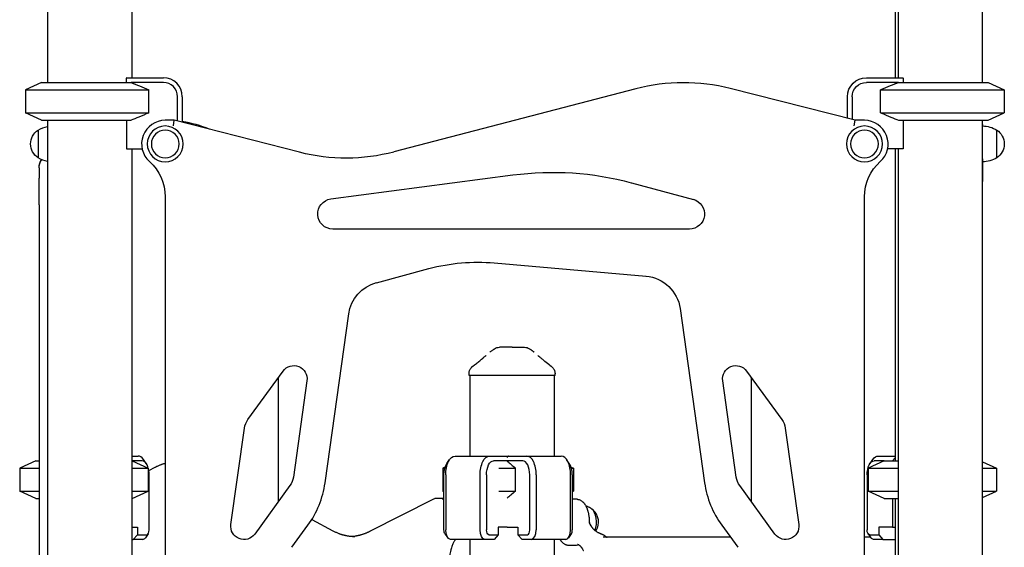
# Model space of a CAD drawing. Units: millimetres. Extents: x 0 to 29700, y 0 to 21000.
# Drawn here: x 9580 to 10622, y 4642 to 5200 of the extents above; entities that cross this region are included whole.
import ezdxf

# ---------------------------------------------------------------- set-up
doc = ezdxf.new("R2010")
doc.units = ezdxf.units.MM
doc.header["$LTSCALE"] = 15
doc.layers.add('P001', color=131, linetype='Continuous')

msp = doc.modelspace()

# ---------------------------------------------------------------- linework, layer by layer
at = {"layer": 'P001'}
for p, q in [((9698.9, 6151.6), (9698.9, 5138.8)), ((10506.9, 6152.2), (10506.9, 5138.8)), ((10509.9, 6151.6), (10509.9, 5138.8)), ((9609.9, 6137.7), (9609.9, 5133.8)), ((10598.9, 6137.7), (10598.9, 5133.8)), ((9693.4, 5133.8), (9693.4, 5138.4)), ((9693.6, 5138.8), (9732.4, 5138.8)), ((10476.4, 5138.8), (10515.1, 5138.8)), ((10476.4, 5138.8), (10476.4, 5138.8)), ((10515.4, 5138.4), (10515.4, 5133.8)), ((9603.4, 5133.8), (9586.4, 5125.9)), ((9603.4, 5133.8), (9586.4, 5125.9)), ((9603.4, 5133.8), (9698.3, 5133.8)), ((9603.4, 5133.8), (9698.3, 5133.8)), ((9732.4, 5133.8), (9698.3, 5133.8)), ((10232.4, 5127.1), (9976.5, 5060.3)), ((10464.4, 5093.8), (10332.3, 5127.4)), ((10510.5, 5133.8), (10476.4, 5133.8)), ((10510.5, 5133.8), (10605.4, 5133.8)), ((10510.5, 5133.8), (10605.4, 5133.8)), ((10605.4, 5133.8), (10622.4, 5125.9)), ((10605.4, 5133.8), (10622.4, 5125.9)), ((9586.4, 5125.9), (9586.4, 5101.7)), ((9586.4, 5125.9), (9717.2, 5125.9)), ((9586.4, 5125.9), (9586.4, 5101.7)), ((9586.4, 5125.9), (9717.2, 5125.9)), ((9717.2, 5101.7), (9717.2, 5125.9)), ((9747.4, 5092.9), (9747.4, 5118.8)), ((9752.4, 5118.8), (9752.4, 5091.6)), ((10456.4, 5095.8), (10456.4, 5118.8)), ((10456.4, 5095.8), (10456.4, 5118.8)), ((10461.4, 5118.8), (10461.4, 5094.6)), ((10491.5, 5125.9), (10622.4, 5125.9)), ((10491.5, 5125.9), (10622.4, 5125.9)), ((10491.5, 5101.7), (10491.5, 5125.9)), ((10622.4, 5125.9), (10622.4, 5101.7)), ((10622.4, 5125.9), (10622.4, 5101.7)), ((9603.4, 5093.8), (9586.4, 5101.7)), ((9586.4, 5101.7), (9717.2, 5101.7)), ((9603.4, 5093.8), (9586.4, 5101.7)), ((9586.4, 5101.7), (9717.2, 5101.7)), ((10491.5, 5101.7), (10622.4, 5101.7)), ((10491.5, 5101.7), (10622.4, 5101.7)), ((10605.4, 5093.8), (10622.4, 5101.7)), ((10605.4, 5093.8), (10622.4, 5101.7)), ((9603.4, 5093.8), (9698.3, 5093.8)), ((9603.4, 5093.8), (9698.3, 5093.8)), ((9609.9, 5093.8), (9609.9, 4193.8)), ((9693.4, 5093.8), (9693.4, 5063.6)), ((9743.9, 5093.8), (9734.4, 5093.8)), ((9743.2, 5087.8), (9743.9, 5093.8)), ((9876.5, 5060), (9743.9, 5093.8)), ((10463.6, 5087.8), (10464.4, 5093.8)), ((10474.4, 5093.8), (10464.4, 5093.8)), ((10510.5, 5093.8), (10605.4, 5093.8)), ((10510.5, 5093.8), (10605.4, 5093.8)), ((10515.4, 5093.8), (10515.4, 5063.6)), ((10598.9, 5093.8), (10598.9, 4333.8)), ((10599.4, 5087.8), (10599.4, 5093.8)), ((10599.4, 5068.8), (10599.4, 5087.8)), ((9599.9, 5083.5), (9599.9, 5054.1)), ((10614.4, 5054.1), (10614.4, 5083.5)), ((10599.4, 5053), (10599.4, 5068.8)), ((9693.4, 5063.6), (9709.9, 5063.6)), ((9698.9, 5063.6), (9698.9, 4193.8)), ((10515.4, 5063.6), (10498.8, 5063.6)), ((10506.9, 5063.6), (10506.9, 4733.8)), ((10509.9, 5063.6), (10509.9, 4333.8)), ((9600.9, 5043.7), (9600.9, 5034.2)), ((10599.4, 5053), (10599.4, 5029.2)), ((9600.9, 5034.2), (9600.9, 5032.6)), ((9600.9, 5034.2), (9600.9, 5034.2)), ((9600.9, 5034.2), (9600.9, 5034.2)), ((9909.6, 5010.7), (10102.4, 5036)), ((9600.9, 5004.3), (9600.9, 5032.6)), ((10227.7, 5027.8), (10293.3, 5010.2)), ((10599.4, 4978.8), (10599.4, 5029.2)), ((9734.4, 5012.9), (9734.4, 4175.8)), ((10474.4, 4175.8), (10474.4, 5012.9)), ((9600.9, 5004.3), (9600.9, 4266.3)), ((10289.1, 4978.8), (9911.7, 4978.8)), ((10599.4, 4358.8), (10599.4, 4978.8)), ((10082.6, 4943), (10243.2, 4929)), ((9957.9, 4922.1), (10013.4, 4937)), ((9903.5, 4710.4), (9928.6, 4889)), ((10279.3, 4894.7), (10305.2, 4710.4)), ((9821.9, 4777.3), (9859.2, 4828.6)), ((10055.9, 4823.8), (10055.9, 4825.8)), ((10146.9, 4823.8), (10146.9, 4825.8)), ((10349.6, 4828.6), (10386.9, 4777.3)), ((9854.4, 4690.9), (9854.4, 4822)), ((9884.4, 4818.4), (9870, 4716.4)), ((10146.9, 4823.8), (10055.9, 4823.8)), ((10056.9, 4823.8), (10056.9, 4738.8)), ((10145.9, 4823.8), (10145.9, 4738.8)), ((10338.7, 4716.4), (10324.4, 4818.4)), ((10354.4, 4822), (10354.4, 4690.9)), ((9803.9, 4666.3), (9818.3, 4768.3)), ((10390.5, 4768.3), (10404.8, 4666.3)), ((9597.4, 4733.8), (9580.4, 4725.9)), ((9597.4, 4733.8), (9600.9, 4733.8)), ((9698.9, 4738.8), (9705.6, 4738.8)), ((9698.9, 4733.8), (9699.4, 4733.8)), ((9699.4, 4733.8), (9716.4, 4725.9)), ((9709.9, 4733.8), (9699.4, 4733.8)), ((9714.2, 4731), (9711.3, 4735.1)), ((10032.5, 4731), (10035.4, 4735.1)), ((10041.2, 4738.8), (10077.6, 4738.8)), ((10077.6, 4738.8), (10097, 4738.8)), ((10096.2, 4733.8), (10081.9, 4733.8)), ((10096.2, 4737.3), (10097.1, 4738.4)), ((10112.7, 4733.8), (10096.2, 4733.8)), ((10097.6, 4738.8), (10117, 4738.8)), ((10117, 4738.8), (10153.4, 4738.8)), ((10162, 4731), (10159.1, 4735.1)), ((10495.2, 4733.8), (10478.2, 4725.9)), ((10480.3, 4731), (10483.2, 4735.1)), ((10495.2, 4733.8), (10484.7, 4733.8)), ((10489, 4738.8), (10506.9, 4738.8)), ((10495.2, 4733.8), (10509.9, 4733.8)), ((10506.9, 4736.9), (10504.2, 4733.8)), ((10599.4, 4732.8), (10614.2, 4725.9)), ((9580.4, 4725.9), (9580.4, 4701.7)), ((9580.4, 4725.9), (9600.9, 4725.9)), ((9698.9, 4725.9), (9716.4, 4725.9)), ((9716.4, 4725.9), (9716.4, 4701.7)), ((9717, 4723.6), (9723.7, 4727)), ((10030.6, 4727), (10028.2, 4725.9)), ((10028.2, 4725.9), (10028.2, 4701.7)), ((10028.2, 4725.9), (10030.2, 4725.9)), ((10087.3, 4725.9), (10105.1, 4725.9)), ((10105.1, 4701.7), (10105.1, 4725.9)), ((10164, 4727), (10166.4, 4725.9)), ((10164.3, 4725.9), (10166.4, 4725.9)), ((10166.4, 4725.9), (10166.4, 4701.7)), ((10478.2, 4725.9), (10478.2, 4701.7)), ((10478.2, 4725.9), (10509.9, 4725.9)), ((10599.4, 4725.9), (10614.2, 4725.9)), ((10614.2, 4725.9), (10614.2, 4701.7)), ((9717.4, 4660.6), (9717.4, 4718.8)), ((10029.4, 4660.6), (10029.4, 4718.8)), ((10031.2, 4718.8), (10031.2, 4660.6)), ((10067.6, 4660.6), (10067.6, 4718.8)), ((10074.4, 4718.8), (10074.4, 4660.6)), ((10120.2, 4660.6), (10120.2, 4718.8)), ((10127, 4718.8), (10127, 4660.6)), ((10163.4, 4660.6), (10163.4, 4718.8)), ((10165.2, 4718.8), (10165.2, 4660.6)), ((10477.2, 4718.8), (10477.2, 4660.6)), ((9597.4, 4693.8), (9580.4, 4701.7)), ((9580.4, 4701.7), (9600.9, 4701.7)), ((9698.9, 4701.7), (9716.4, 4701.7)), ((9699.4, 4693.8), (9716.4, 4701.7)), ((9866.4, 4707.5), (9829.1, 4656.1)), ((10029.4, 4701.2), (10028.2, 4701.7)), ((10028.2, 4701.7), (10029.4, 4701.7)), ((10087.3, 4701.7), (10105.1, 4701.7)), ((10165.2, 4701.2), (10166.4, 4701.7)), ((10165.2, 4701.7), (10166.4, 4701.7)), ((10379.6, 4656.1), (10342.4, 4707.5)), ((10495.2, 4693.8), (10478.2, 4701.7)), ((10478.2, 4701.7), (10509.9, 4701.7)), ((10599.4, 4694.8), (10614.2, 4701.7)), ((10599.4, 4701.7), (10614.2, 4701.7)), ((9597.4, 4693.8), (9600.9, 4693.8)), ((9698.9, 4693.8), (9699.4, 4693.8)), ((9951.5, 4659.5), (10017.8, 4693.3)), ((10025.9, 4693.8), (10019.8, 4693.8)), ((10029.4, 4693.8), (10025.9, 4693.8)), ((10495.2, 4693.8), (10509.9, 4693.8)), ((10504.2, 4693.8), (10504.2, 4663.6)), ((10506.9, 4693.8), (10506.9, 4333.8)), ((9889.4, 4671.5), (9911.6, 4659.8)), ((9698.9, 4663.6), (9704.9, 4663.6)), ((9704.9, 4663.6), (9704.9, 4655.6)), ((9868.5, 4642.3), (9885.4, 4665.5)), ((10096.2, 4663.6), (10086.9, 4663.6)), ((10086.9, 4663.6), (10086.9, 4655.6)), ((10096.2, 4663.6), (10107.7, 4663.6)), ((10107.7, 4663.6), (10107.7, 4655.6)), ((10185, 4665.1), (10184.1, 4666.7)), ((10323.4, 4665.5), (10340.3, 4642.3)), ((10504.2, 4663.6), (10489.7, 4663.6)), ((10489.7, 4663.6), (10489.7, 4655.6)), ((10504.2, 4663.6), (10506.9, 4663.6)), ((9698.9, 4650.6), (9700.6, 4650.6)), ((9700.6, 4650.6), (9704.9, 4655.6)), ((9710.6, 4650.6), (9700.6, 4650.6)), ((9704.9, 4655.6), (9714.9, 4655.6)), ((9716.3, 4656.5), (9713.5, 4652.4)), ((10030.4, 4656.5), (10033.3, 4652.4)), ((10072.6, 4650.6), (10036.2, 4650.6)), ((10056.9, 4650.6), (10056.9, 4223.8)), ((10082.6, 4650.6), (10072.6, 4650.6)), ((10076.9, 4655.6), (10086.9, 4655.6)), ((10086.9, 4655.6), (10082.6, 4650.6)), ((10112, 4650.6), (10107.7, 4655.6)), ((10107.7, 4655.6), (10117.7, 4655.6)), ((10122, 4650.6), (10112, 4650.6)), ((10158.4, 4650.6), (10122, 4650.6)), ((10145.9, 4650.6), (10145.9, 4223.8)), ((10164.1, 4656.5), (10161.3, 4652.4)), ((10332.6, 4652.8), (10197.9, 4652.8)), ((10480.9, 4652.8), (10474.4, 4652.8)), ((10478.2, 4656.5), (10481.1, 4652.4)), ((10479.7, 4655.6), (10489.7, 4655.6)), ((10494, 4650.6), (10484, 4650.6)), ((10489.7, 4655.6), (10494, 4650.6)), ((10494, 4650.6), (10506.9, 4650.6))]:
    msp.add_line(p, q, dxfattribs=at)
for points in [[(9698.3, 5133.8), (9700.4, 5132.9, -0.0005), (9701.5, 5132.5, -0.000463), (9702.7, 5132), (9704.9, 5131.1), (9707.3, 5130.1), (9709.7, 5129.1), (9712.1, 5128), (9714.6, 5127), (9717.2, 5125.9)], [(10510.5, 5133.8), (10508.3, 5132.9, 0.0005), (10507.2, 5132.5, 0.000463), (10506.1, 5132), (10503.8, 5131.1), (10501.5, 5130.1), (10499.1, 5129.1), (10496.7, 5128), (10494.1, 5127), (10491.5, 5125.9)], [(9600.9, 5043.7, -0.035029), (9601, 5045.6, -0.032627), (9601.4, 5047.4, -0.036986), (9602.1, 5049.5, -0.036995), (9603.2, 5051.4, -0.007729), (9603.4, 5051.8, -0.00782), (9603.7, 5052.2)], [(9600.9, 5043.9, -0.039247), (9601.1, 5046, -0.036435), (9601.6, 5048.1, -0.038812), (9602.5, 5050.2, -0.039206), (9603.7, 5052.2)], [(9600.9, 5034.2, 0.012099), (9600.9, 5034.2, 0.01289), (9600.9, 5034.2)], [(10078, 4848.7, -0.006718), (10079.2, 4849.6, -0.007217), (10080.4, 4850.5, -0.005566), (10081.3, 4851.2, -0.005867), (10082.2, 4851.8, -0.001986), (10082.5, 4852, -0.00202), (10082.9, 4852.2)], [(10082.9, 4852.2, -0.00018), (10082.9, 4852.2, -0.00018), (10082.9, 4852.2)], [(10101.4, 4853.8), (10097.5, 4853.8), (10094, 4853.8), (10092.6, 4853.8, -0.000002), (10091.8, 4853.8, -0.000007), (10090.9, 4853.8), (10089.2, 4853.8), (10088.2, 4853.8)], [(10101.4, 4853.8), (10105.2, 4853.8), (10105.4, 4853.8), (10105.5, 4853.8), (10106, 4853.8), (10107.4, 4853.8), (10108.7, 4853.8), (10111.8, 4853.8), (10111.8, 4853.8, -0.000002), (10111.8, 4853.8, -0.000001), (10111.8, 4853.8), (10111.9, 4853.8), (10111.9, 4853.8, 0.000002), (10112.1, 4853.8, 0.000002), (10112.2, 4853.8), (10112.6, 4853.8, -0.000001), (10112.9, 4853.8, -0.000001), (10113.2, 4853.8), (10114.5, 4853.8)], [(10114.5, 4853.8, -0.000037), (10114.5, 4853.8, -0.000037), (10114.5, 4853.8)], [(10119.9, 4852.2, -0.002019), (10120.2, 4852, -0.001985), (10120.5, 4851.8), (10120.8, 4851.6, -0.000974), (10121, 4851.5, -0.000966), (10121.2, 4851.4), (10121.5, 4851.2, -0.00095), (10121.6, 4851.1, -0.000942), (10121.8, 4851), (10122.1, 4850.7, -0.000926), (10122.2, 4850.6, -0.000918), (10122.4, 4850.5, -0.000915), (10122.5, 4850.4, -0.000906), (10122.7, 4850.3), (10123, 4850.1), (10123.3, 4849.8), (10123.6, 4849.6, -0.000868), (10123.7, 4849.5, -0.000861), (10123.9, 4849.4), (10124.2, 4849.1), (10124.5, 4848.9, -0.000835), (10124.6, 4848.8, -0.000827), (10124.8, 4848.7)], [(10119.9, 4852.2, 0.000181), (10119.9, 4852.2, 0.000181), (10119.9, 4852.2)], [(10059.9, 4833.8), (10061.8, 4835.3), (10063.7, 4836.7), (10064.6, 4837.5), (10065.5, 4838.2), (10066.4, 4838.9), (10067.3, 4839.6), (10068.3, 4840.4), (10069.2, 4841.1), (10070.1, 4841.8, 0.001071), (10070.5, 4842.2, 0.001242), (10070.9, 4842.6), (10071.3, 4842.9, 0.000708), (10071.5, 4843.1, 0.000766), (10071.7, 4843.3), (10072.1, 4843.6), (10072.5, 4844), (10072.9, 4844.3), (10073.3, 4844.6), (10073.6, 4844.9), (10074, 4845.3)], [(10128.8, 4845.3), (10129.2, 4844.9), (10129.6, 4844.5, 0.002526), (10130, 4844.1, 0.002053), (10130.4, 4843.8, 0.000996), (10130.7, 4843.6, 0.000906), (10130.9, 4843.4), (10131.3, 4843), (10131.8, 4842.6), (10132.3, 4842.2), (10132.9, 4841.7), (10133.5, 4841.1), (10134.2, 4840.6), (10134.8, 4840.1), (10135.5, 4839.6), (10136.2, 4839), (10137.5, 4838), (10138.8, 4836.9), (10140.2, 4835.9, 0.000395), (10140.8, 4835.4, 0.000346), (10141.5, 4834.9), (10142.9, 4833.8)], [(10055.9, 4825.8, -0.029701), (10055.9, 4826.9, -0.028048), (10056.2, 4828.1, -0.032044), (10056.5, 4829.3, -0.032524), (10057.1, 4830.5, -0.029676), (10057.7, 4831.5, -0.028864), (10058.4, 4832.4, -0.013451), (10058.8, 4832.8, -0.013673), (10059.2, 4833.2, -0.011374), (10059.5, 4833.5, -0.012062), (10059.9, 4833.8)], [(10055.9, 4825.8, -0.000224), (10055.9, 4825.8, -0.000223), (10055.9, 4825.8)], [(10059.9, 4833.8, -0.073429), (10059.9, 4833.8, -0.013998), (10059.9, 4833.8)], [(10142.9, 4833.8, -0.025976), (10143.6, 4833.1, -0.024432), (10144.4, 4832.4, -0.045296), (10145.4, 4830.9, -0.047363), (10146.2, 4829.3, -0.02907), (10146.6, 4828.1, -0.028956), (10146.8, 4827, -0.008611), (10146.8, 4826.6, -0.008814), (10146.9, 4826.3, -0.006389), (10146.9, 4826, -0.00654), (10146.9, 4825.8)], [(10142.9, 4833.8, -0.014362), (10142.9, 4833.8, -0.071832), (10142.9, 4833.8)], [(10146.9, 4825.8, -0.000626), (10146.9, 4825.8, -0.000627), (10146.9, 4825.8)], [(9723.7, 4727, -0.002639), (9724.3, 4727.3, -0.002674), (9725, 4727.6), (9725.6, 4727.9), (9726.3, 4728.2), (9726.9, 4728.5), (9727.6, 4728.8), (9728.2, 4729.1), (9728.9, 4729.3), (9729.5, 4729.6), (9730.2, 4729.9, -0.001413), (9730.5, 4730, -0.001421), (9730.8, 4730.1, -0.004267), (9731.8, 4730.5, -0.004334), (9732.8, 4730.8, -0.001446), (9733.2, 4730.9, -0.001454), (9733.5, 4731), (9734.2, 4731.2), (9734.4, 4731.3)], [(10171.1, 4692.9, 0.003116), (10170.3, 4693, 0.003112), (10169.5, 4693, 0.002082), (10169, 4693, 0.002081), (10168.5, 4693.1), (10168, 4693.1), (10167.5, 4693.1), (10166.9, 4693.1, 0.000867), (10166.7, 4693.1, 0.000867), (10166.5, 4693.2), (10166.1, 4693.2), (10165.6, 4693.2, 0.000867), (10165.4, 4693.2, 0.000868), (10165.2, 4693.2)], [(10171.1, 4692.9, -0.012851), (10171.4, 4692.8, -0.012497), (10171.8, 4692.8, -0.044949), (10173.1, 4692.4, -0.038727), (10174.3, 4691.8, -0.029561), (10175.3, 4691.2, -0.024461), (10176.2, 4690.4, -0.009251), (10176.5, 4690.1, -0.00858), (10176.8, 4689.8, -0.030611), (10178, 4688.4, -0.023299), (10179, 4686.9, -0.024884), (10180, 4685, -0.019403), (10180.8, 4682.9, -0.009715), (10181.2, 4681.8, -0.008778), (10181.6, 4680.7, -0.008739), (10181.9, 4679.5, -0.008083), (10182.2, 4678.3, -0.010762), (10182.5, 4676.7, -0.009978), (10182.8, 4675, -0.012374), (10183, 4672.8, -0.01182), (10183.2, 4670.6, -0.004279), (10183.2, 4669.8, -0.004247), (10183.2, 4669)], [(10185.9, 4682.6, 0.019761), (10184.3, 4683.7, 0.019361), (10182.5, 4684.7, 0.011179), (10181.4, 4685.3, 0.011107), (10180.3, 4685.7, 0.004732), (10179.9, 4685.9, 0.004724), (10179.4, 4686.1)], [(10183.2, 4669, 0.010797), (10183.2, 4669, 0.009016), (10183.2, 4668.9, 0.012768), (10183.2, 4668.8, 0.010847), (10183.2, 4668.7, 0.010138), (10183.3, 4668.7, 0.011269), (10183.3, 4668.6, 0.006348), (10183.3, 4668.5, 0.010098), (10183.3, 4668.5, 0.005998), (10183.3, 4668.5, 0.012716), (10183.3, 4668.5)], [(10184.1, 4666.7, -0.004564), (10183.9, 4667.2, -0.004292), (10183.6, 4667.7, -0.002881), (10183.5, 4668.1, -0.002772), (10183.3, 4668.5)], [(9911.6, 4659.8, 0.013359), (9914.5, 4658.4, 0.014465), (9917.5, 4657.2), (9918, 4657), (9918.6, 4656.7, 0.001458), (9918.9, 4656.6, 0.001468), (9919.2, 4656.5), (9919.8, 4656.3), (9920.4, 4656.1), (9920.9, 4656, 0.001492), (9921.2, 4655.9, 0.001501), (9921.5, 4655.8), (9922.1, 4655.6), (9922.7, 4655.5), (9923.3, 4655.3), (9923.9, 4655.2), (9924.4, 4655, 0.001536), (9924.7, 4655, 0.001543), (9925, 4654.9, 0.001542), (9925.3, 4654.8, 0.001548), (9925.6, 4654.8), (9926.2, 4654.6), (9926.8, 4654.5), (9927.3, 4654.4, 0.001565), (9927.6, 4654.4, 0.00157), (9927.9, 4654.3), (9928.5, 4654.3), (9929.1, 4654.2), (9929.7, 4654.1), (9930.3, 4654.1, 0.001584), (9930.5, 4654, 0.001587), (9930.8, 4654, 0.006349), (9932, 4653.9, 0.006386), (9933.2, 4653.8, 0.001595), (9933.4, 4653.8, 0.001596), (9933.7, 4653.8), (9934.3, 4653.8), (9934.9, 4653.8)], [(9931.9, 4653.9, 0.004134), (9932.6, 4654, 0.004115), (9933.4, 4654, 0.001547), (9933.7, 4654.1, 0.001544), (9933.9, 4654.1, 0.001545), (9934.2, 4654.1, 0.001541), (9934.5, 4654.2), (9935.1, 4654.2), (9935.7, 4654.3), (9936.2, 4654.4), (9936.8, 4654.5, 0.001525), (9937.1, 4654.6, 0.001519), (9937.4, 4654.6, 0.001519), (9937.6, 4654.7, 0.001513), (9937.9, 4654.7), (9938.5, 4654.8), (9939.1, 4655, 0.001503), (9939.3, 4655, 0.001496), (9939.6, 4655.1), (9940.2, 4655.2), (9940.8, 4655.4, 0.001484), (9941, 4655.5, 0.001476), (9941.3, 4655.5), (9941.9, 4655.7), (9942.5, 4655.9), (9943, 4656, 0.005825), (9944.2, 4656.4, 0.005679), (9945.3, 4656.8), (9945.9, 4657), (9946.4, 4657.2), (9947, 4657.5, 0.001395), (9947.3, 4657.6, 0.001385), (9947.6, 4657.7), (9948.1, 4657.9, 0.001377), (9948.4, 4658.1, 0.001366), (9948.7, 4658.2), (9949.3, 4658.4), (9949.8, 4658.7), (9950.4, 4659, 0.002678), (9951, 4659.3, 0.002634), (9951.5, 4659.5)], [(10185, 4665.1, 0.022621), (10185.4, 4664.3, 0.019356), (10185.8, 4663.6, 0.01203), (10186.2, 4663.2, 0.009048), (10186.5, 4662.7, 0.009509), (10187, 4662.2, 0.006785), (10187.5, 4661.7, 0.00144), (10187.6, 4661.6, 0.00134), (10187.8, 4661.5)], [(10187.7, 4661.5, 0.005864), (10188, 4661.2, 0.004673), (10188.2, 4661, 0.002227), (10188.4, 4660.9, 0.001984), (10188.5, 4660.8, 0.000964), (10188.6, 4660.7, 0.000909), (10188.6, 4660.7), (10188.8, 4660.6, 0.00082), (10188.8, 4660.5, 0.000771), (10188.9, 4660.4), (10189, 4660.3), (10189.2, 4660.2, 0.001236), (10189.3, 4660.1, 0.001071), (10189.4, 4660), (10189.6, 4659.9, 0.000893), (10189.7, 4659.8, 0.000747), (10189.9, 4659.6)], [(10189.9, 4659.6, 0.01877), (10190.8, 4659, 0.015541), (10191.8, 4658.4, 0.00382), (10192, 4658.2, 0.003676), (10192.3, 4658.1, 0.001827), (10192.4, 4658, 0.001794), (10192.5, 4657.9, 0.001787), (10192.7, 4657.9, 0.001757), (10192.8, 4657.8), (10193.1, 4657.7, 0.005124), (10193.5, 4657.5, 0.004914), (10193.9, 4657.3, 0.00224), (10194.1, 4657.2, 0.00218), (10194.3, 4657.1, 0.006437), (10194.9, 4656.9, 0.005988), (10195.5, 4656.6)], [(10040.8, 4649.5, 0.018251), (10040.1, 4648.5, 0.014016), (10039.5, 4647.5, 0.020015), (10038.7, 4645.8, 0.015294), (10038, 4644.1, 0.018044), (10037.2, 4641.8, 0.014653), (10036.5, 4639.4, 0.016712), (10035.9, 4636.4, 0.01465), (10035.5, 4633.4, 0.010379), (10035.3, 4631.2, 0.010019), (10035.2, 4629)], [(10041.6, 4650.6, -0.005705), (10041.3, 4650.2, -0.00599), (10041, 4649.8, -0.002763), (10040.9, 4649.6, -0.002818), (10040.8, 4649.5)], [(10152.1, 4650.6, 0.011869), (10152.6, 4649.8, 0.013411), (10153.2, 4649.1, 0.01312), (10153.7, 4648.4, 0.01471), (10154.3, 4647.8, 0.02336), (10155.2, 4646.9, 0.027664), (10156.2, 4646.2, 0.026971), (10157.2, 4645.6, 0.030211), (10158.2, 4645.1, 0.035423), (10159.4, 4644.8, 0.037901), (10160.7, 4644.6)], [(10195.5, 4656.6, 0.000413), (10195.6, 4656.6, 0.000396), (10195.7, 4656.6)], [(10195.5, 4656.6, -0.000397), (10195.5, 4656.6, -0.000397), (10195.5, 4656.6)], [(10195.7, 4656.6, -0.008082), (10196.3, 4656.3, -0.008268), (10196.8, 4656.1)], [(10195.7, 4656.6, 0.000083), (10195.7, 4656.6, 0.000083), (10195.7, 4656.6)], [(10196.8, 4656.1, -0.007591), (10197.2, 4655.9, -0.007257), (10197.6, 4655.7, -0.005933), (10198, 4655.6, -0.005728), (10198.3, 4655.4, -0.016569), (10199.3, 4654.8, -0.015218), (10200.2, 4654.1, -0.0059), (10200.5, 4653.9, -0.005773), (10200.9, 4653.6)], [(10200.9, 4653.6, -0.000573), (10200.9, 4653.6, -0.000571), (10200.9, 4653.5)], [(10200.9, 4653.5, 0.009537), (10201.1, 4653.4, 0.011852), (10201.3, 4653.2, 0.005349), (10201.4, 4653.2, 0.006073), (10201.5, 4653.1, 0.00552), (10201.6, 4653.1, 0.006343), (10201.7, 4653, 0.009033), (10201.8, 4652.9, 0.011693), (10201.9, 4652.9, 0.009195), (10202, 4652.9, 0.012978), (10202.1, 4652.8, 0.008777), (10202.1, 4652.8, 0.013828), (10202.2, 4652.8, 0.00936), (10202.2, 4652.8, 0.014853), (10202.2, 4652.8), (10202.2, 4652.8), (10202.2, 4652.8)], [(10160.7, 4644.6, 0.020826), (10165.9, 4644.4, 0.020838), (10171.1, 4644.7)], [(10170.8, 4645.4, 0.002539), (10170.8, 4645.4, 0.00248), (10170.8, 4645.4, 0.007243), (10170.8, 4645.4, 0.008296), (10170.8, 4645.4, 0.001384), (10170.7, 4645.4, 0.001653), (10170.7, 4645.4), (10170.7, 4645.4)], [(10170.8, 4645.4, -0.005286), (10170.9, 4645.4, -0.005078), (10171, 4645.4, -0.01478), (10171.3, 4645.2, -0.012997), (10171.6, 4645.1, -0.016812), (10172, 4644.9, -0.014199), (10172.4, 4644.6, -0.00349), (10172.5, 4644.6, -0.003354), (10172.6, 4644.5)], [(10170.8, 4645.4, -0.000381), (10170.8, 4645.4, -0.000385), (10170.8, 4645.4)], [(10172.1, 4644.9, -0.016851), (10171.6, 4644.8, -0.017306), (10171.1, 4644.7)], [(10172.6, 4644.5, -0.018167), (10172.9, 4644.2, -0.013185), (10173.3, 4644, -0.011533), (10173.6, 4643.7, -0.009378), (10173.9, 4643.4, -0.013874), (10174.3, 4642.8, -0.010994), (10174.8, 4642.3, -0.010481), (10175.2, 4641.7, -0.008808), (10175.6, 4641.1, -0.012011), (10176.1, 4640.2, -0.009968), (10176.7, 4639.2, -0.0023), (10176.8, 4639, -0.002225), (10176.9, 4638.8)]]:
    msp.add_lwpolyline(points, format="xyb", dxfattribs=at)
for points in [[(9717.2, 5101.7), (9714.3, 5100.5), (9711.6, 5099.3), (9709, 5098.2), (9706.6, 5097.2), (9704.3, 5096.3), (9702.2, 5095.4), (9700.2, 5094.6), (9698.3, 5093.8)], [(10491.5, 5101.7), (10494.5, 5100.5), (10497.2, 5099.3), (10499.8, 5098.2), (10502.2, 5097.2), (10504.4, 5096.3), (10506.6, 5095.4), (10508.6, 5094.6), (10510.5, 5093.8)], [(10096.2, 4733.3), (10097.2, 4732.5), (10098.3, 4731.6), (10099.3, 4730.7), (10100.4, 4729.8), (10101.5, 4728.9), (10102.7, 4727.9), (10103.9, 4726.9), (10105.1, 4725.9)], [(10105.1, 4701.7), (10103.7, 4700.6), (10102.5, 4699.5), (10101.3, 4698.5), (10100.1, 4697.5), (10099.1, 4696.6), (10098.1, 4695.8), (10097.1, 4695), (10096.2, 4694.3)]]:
    msp.add_lwpolyline(points, dxfattribs=at)
at = {"layer": 'P001', "extrusion": (-9.25893e-14, 0, -1)}
for centre, radius in [((-9734.4, 5068.8), 19), ((-10474.4, 5068.8), 19), ((-9734.4, 5068.8), 14.7), ((-10474.4, 5068.8), 14.7)]:
    msp.add_circle(centre, radius, dxfattribs=at)
at = {"layer": 'P001'}
for centre, radius, start, end in [((9732.4, 5118.8), 20, 0, 90), ((9732.4, 5118.8), 15, 0, 90), ((10282.9, 4933.6), 200, 75.7069, 104.6385), ((9734.4, 5068.8), 25, 90, 228.1897), ((9734.4, 4973.8), 120, 67.0827, 81.3731), ((10474.4, 5068.8), 25, 311.8103, 90), ((9804.5, 4724.3), 100, 324, 352), ((10404.3, 4724.3), 100, 188, 216)]:
    msp.add_arc(centre, radius, start, end, dxfattribs=at)
at = {"layer": 'P001', "extrusion": (-6.02018e-14, -5.60519e-45, -1)}
msp.add_arc((-10476.4, 5118.8), 20, 0, 90, dxfattribs=at)
at = {"layer": 'P001', "extrusion": (-1.18489e-13, 8.035e-15, -1)}
msp.add_arc((-10476.4, 5118.8, 0), 20, 0, 90, dxfattribs=at)
at = {"layer": 'P001', "extrusion": (-6.02018e-14, 0, -1)}
msp.add_arc((-10476.4, 5118.8), 15, 0, 90, dxfattribs=at)
at = {"layer": 'P001', "extrusion": (6.80012e-16, -3.40196e-30, -1)}
msp.add_arc((-9615.4, 5057.8), 30, 58.9183, 79.4598, dxfattribs=at)
at = {"layer": 'P001', "extrusion": (-1.2351e-13, 1.33173e-12, -1)}
msp.add_arc((-10593.4, 5087.8, 0), 6, 156.4435, 180, dxfattribs=at)
at = {"layer": 'P001', "extrusion": (1.80411e-16, -3.35497e-31, -1)}
msp.add_arc((-10598.9, 5057.8), 30, 90.9316, 121.0817, dxfattribs=at)
at = {"layer": 'P001', "extrusion": (6.80012e-16, -1.08468e-30, -1)}
msp.add_arc((-9609.4, 5068.8), 17.5, 302.8783, 57.1217, dxfattribs=at)
at = {"layer": 'P001', "extrusion": (1.80411e-16, -1.35709e-29, -1)}
msp.add_arc((-10604.9, 5068.8), 17.5, 122.8783, 237.1217, dxfattribs=at)
at = {"layer": 'P001', "extrusion": (6.80012e-16, -1.50377e-30, -1)}
msp.add_arc((-9615.4, 5079.8), 30, 280.5402, 301.0817, dxfattribs=at)
at = {"layer": 'P001', "extrusion": (-9.25787e-14, 0, -1)}
for centre, radius, start, end in [((-9925.9, 5253.8), 200, 255.3615, 284.2931), ((-10289.1, 4994.8), 16, 105, 270), ((-10065.2, 4743.8), 200, 75, 95), ((-9838.1, 4765.6), 20, 8, 36), ((-10370.7, 4765.6), 20, 144, 172), ((-10358.5, 4719.2), 20, 324, 352), ((-10391, 4664.4), 14, 172, 324)]:
    msp.add_arc(centre, radius, start, end, dxfattribs=at)
at = {"layer": 'P001', "extrusion": (1.80411e-16, -5.38644e-30, -1)}
msp.add_arc((-10598.9, 5079.8), 30, 238.9183, 269.0684, dxfattribs=at)
at = {"layer": 'P001', "extrusion": (-9.25787e-14, 6.31089e-30, -1)}
for centre, radius, start, end in [((-9684.4, 5012.9), 50, 131.8103, 180), ((-9870.5, 4820.4), 14, 36, 188), ((-9817.8, 4664.4), 14, 216, 8)]:
    msp.add_arc(centre, radius, start, end, dxfattribs=at)
at = {"layer": 'P001', "extrusion": (-9.25787e-14, -5.73972e-42, -1)}
msp.add_arc((-10524.4, 5012.9), 50, 0, 48.1897, dxfattribs=at)
at = {"layer": 'P001', "extrusion": (-9.25787e-14, -1.57772e-30, -1)}
for centre, radius, start, end in [((-10144.4, 4717.1), 321.7, 82.5, 105), ((-9968.2, 4883.5), 40, 8, 75)]:
    msp.add_arc(centre, radius, start, end, dxfattribs=at)
at = {"layer": 'P001', "extrusion": (-9.25787e-14, -1.43493e-42, -1)}
msp.add_arc((-9911.7, 4994.8), 16, 270, 82.5, dxfattribs=at)
at = {"layer": 'P001', "extrusion": (-9.25787e-14, 3.15544e-30, -1)}
for centre, radius, start, end in [((-10239.7, 4889.1), 40, 95, 172), ((-10338.3, 4820.4), 14, 352, 144)]:
    msp.add_arc(centre, radius, start, end, dxfattribs=at)
at = {"layer": 'P001', "extrusion": (-1.12344e-16, -7.16113e-17, -1)}
msp.add_arc((-10088.2, 4843.8), 10, 57.4854, 89.9967, dxfattribs=at)
at = {"layer": 'P001', "extrusion": (-8.88178e-17, 7.67099e-21, -1)}
msp.add_arc((-10114.5, 4843.8), 10, 90.0119, 122.5142, dxfattribs=at)
at = {"layer": 'P001', "extrusion": (-9.25787e-14, 1.57772e-30, -1)}
msp.add_arc((-9850.2, 4719.2), 20, 188, 216, dxfattribs=at)
at = {"layer": 'P001', "extrusion": (-7.49261e-16, -8.11685e-17, -1)}
msp.add_arc((-10175.2, 4668.8), 17.5, 128.8172, 211.9248, dxfattribs=at)
at = {"layer": 'P001', "extrusion": (-7.49769e-16, 8.83091e-17, -1)}
msp.add_arc((-10175.2, 4668.8), 17.5, 214.7899, 214.7908, dxfattribs=at)
at = {"layer": 'P001', "extrusion": (0, 0, -1)}
for centre, major_axis, ratio, start_param, end_param in [((9654.4, 5159.8), (39.1, -21.2), 1, 6.276894, 6.28789), ((10593.4, 4978.8), (6, 0), 0.029854, 0, 0.411138), ((10036.9, 4718.8), (0, -15), 0.5, 1.570796, 2.526113), ((10041.2, 4718.8), (0, -20), 0.5, 1.570796, 3.141593), ((10077.6, 4718.8), (0, -20), 0.5, 1.570796, 3.141593), ((10081.9, 4718.8), (0, -15), 0.5, 1.570796, 3.141593), ((10096.2, 4759.8), (-43, -43), 0.267949, 4.942046, 4.953041), ((10484.7, 4718.8), (0, 15), 0.5, 4.712389, 6.283185), ((10489, 4718.8), (0, 20), 0.5, 5.667706, 6.283185), ((10020.2, 4687.8), (-1.41, 5.88), 0.853184, 6.081144, 6.485226), ((10031.9, 4660.6), (0, -5), 0.5, 0.61548, 1.570796), ((10036.2, 4660.6), (0, -10), 0.5, 0, 1.570796), ((10072.6, 4660.6), (0, -10), 0.5, 0, 1.570796), ((10076.9, 4660.6), (0, -5), 0.5, 0, 1.570796), ((10479.7, 4660.6), (0, 5), 0.5, 3.141593, 4.712389), ((10484, 4660.6), (0, 10), 0.5, 3.141593, 3.757072)]:
    msp.add_ellipse(centre, major_axis=major_axis, ratio=ratio, start_param=start_param, end_param=end_param, dxfattribs=at)
at = {"layer": 'P001'}
for centre, major_axis, ratio, start_param, end_param in [((10554.4, 5159.8), (21.2, -39.1), 1, 4.707959, 4.718954), ((9705.6, 4718.8), (0, 20), 0.5, 5.667706, 6.283185), ((9709.9, 4718.8), (0, 15), 0.5, 4.712389, 6.283185), ((10098.4, 4759.8), (43, -43), 0.267949, 4.942046, 4.94951), ((10112.7, 4718.8), (0, -15), 0.5, 1.570796, 3.141593), ((10117, 4718.8), (0, -20), 0.5, 1.570796, 3.141593), ((10153.4, 4718.8), (0, -20), 0.5, 1.570796, 3.141593), ((10157.7, 4718.8), (0, -15), 0.5, 1.570796, 2.526113), ((10026.3, 4687.8), (-1.41, 5.88), 0.853184, 5.37276, 6.081144), ((10183.4, 4668.8), (0, -14.7), 0.5, 0.937621, 2.786126), ((9714.9, 4660.6), (0, 5), 0.5, 3.141593, 4.712389), ((10117.7, 4660.6), (0, -5), 0.5, 0, 1.570796), ((10122, 4660.6), (0, -10), 0.5, 0, 1.570796), ((10158.4, 4660.6), (0, -10), 0.5, 0, 1.570796), ((10162.7, 4660.6), (0, -5), 0.5, 0.61548, 1.570796), ((10183.4, 4668.8), (0, -14.7), 0.5, 0.858107, 0.858113), ((9710.6, 4660.6), (0, 10), 0.5, 3.141593, 3.757072)]:
    msp.add_ellipse(centre, major_axis=major_axis, ratio=ratio, start_param=start_param, end_param=end_param, dxfattribs=at)

doc.saveas('drawing.dxf')
